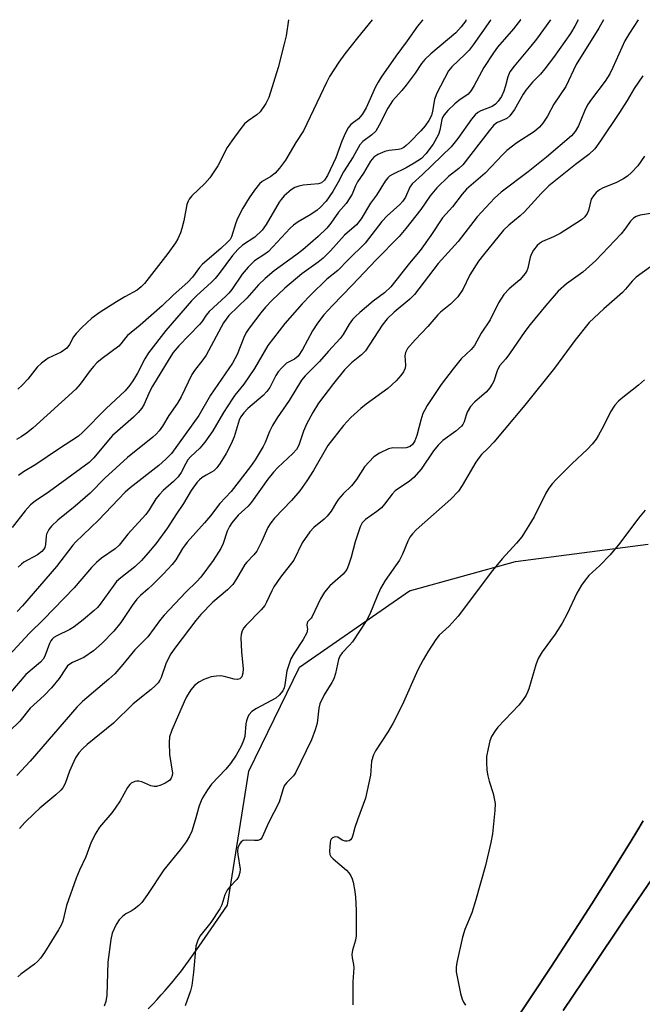
# Model space of a CAD drawing. Units: inches. Extents: x 1195773 to 1201773, y 573457 to 577457.
# Drawn here: x 1198338 to 1198494, y 577209 to 577457 of the extents above; entities that cross this region are included whole.
import ezdxf

# ---------------------------------------------------------------- set-up
doc = ezdxf.new("R2010")
doc.units = ezdxf.units.IN
doc.header["$MEASUREMENT"] = 0
for name, color, linetype in [('NTRL-Farm Land', 3, 'Continuous'), ('TRANS-Road', 130, 'Continuous'), ('Undefined', 1, 'Continuous')]:
    doc.layers.add(name, color=color, linetype=linetype)

msp = doc.modelspace()

# ---------------------------------------------------------------- linework, layer by layer
at = {"layer": 'NTRL-Farm Land'}
for points in [[(1198369.97, 577207.43, 0), (1198371.09, 577208.59, 0), (1198372.18, 577209.76, 0), (1198373.24, 577210.92, 0), (1198374.27, 577212.08, 0), (1198375.27, 577213.23, 0), (1198376.23, 577214.39, 0), (1198377.16, 577215.54, 0), (1198378.06, 577216.7, 0), (1198380.13, 577219.48, 0), (1198382.8, 577223.21, 0), (1198385.86, 577227.6, 0), (1198389.94, 577233.54, 0), (1198395.29, 577267.33, 0), (1198408.1, 577293.53, 0), (1198435.77, 577312.77, 0), (1198462.52, 577320.17, 0), (1198495.96, 577324.55, 0)], [(1198494.7, 577254.83, 0), (1198493.09, 577252.11, 0), (1198491.64, 577249.76, 0), (1198486.71, 577241.82, 0), (1198481.73, 577233.91, 0), (1198476.68, 577226.04, 0), (1198471.59, 577218.21, 0), (1198466.44, 577210.42, 0), (1198461.24, 577202.66, 0)], [(1198474.47, 577207, 0), (1198481.98, 577218.12, 0), (1198489.49, 577229.24, 0), (1198496.98, 577240.37, 0)]]:
    msp.add_polyline3d(points, dxfattribs=at)
at = {"layer": 'TRANS-Road'}
for points in [[(1198461.24, 577202.66), (1198466.44, 577210.42), (1198471.59, 577218.21), (1198476.68, 577226.04), (1198481.73, 577233.91), (1198486.71, 577241.82), (1198491.64, 577249.76), (1198493.09, 577252.11), (1198494.7, 577254.83)], [(1198496.98, 577240.37), (1198489.49, 577229.24), (1198481.98, 577218.12), (1198474.47, 577207)]]:
    msp.add_lwpolyline(points, dxfattribs=at)
at = {"layer": 'Undefined'}
for points in [[(1198471.33, 577456.77, 504), (1198467.81, 577451.86, 504), (1198466.4, 577450.06, 504), (1198462.14, 577445.02, 504), (1198461.11, 577443.65, 504), (1198460.55, 577442.41, 504), (1198460.02, 577440.12, 504), (1198459.59, 577438.78, 504), (1198458.94, 577437.45, 504), (1198458.14, 577436.21, 504), (1198457.44, 577435.45, 504), (1198456.61, 577434.85, 504), (1198453.75, 577433.78, 504), (1198452.99, 577433.35, 504), (1198452.33, 577432.81, 504), (1198451.41, 577431.67, 504), (1198447.99, 577426.81, 504), (1198446.32, 577424.73, 504), (1198439.1, 577417.74, 504), (1198436.45, 577415.42, 504), (1198435.86, 577414.55, 504), (1198434.79, 577412.01, 504), (1198434.14, 577411.04, 504), (1198433.35, 577410.2, 504), (1198430.18, 577407.29, 504), (1198428.83, 577405.91, 504), (1198424.61, 577400.47, 504), (1198420.34, 577396.26, 504), (1198417.75, 577393.58, 504), (1198414.98, 577391.37, 504), (1198410.86, 577387.37, 504), (1198408.72, 577385.15, 504), (1198404.41, 577380.16, 504), (1198400.09, 577374.68, 504), (1198396.78, 577368.82, 504), (1198394.07, 577364.89, 504), (1198391.78, 577362.08, 504), (1198391.1, 577361.14, 504), (1198388.95, 577357.77, 504), (1198386.2, 577353.12, 504), (1198384.21, 577350.3, 504), (1198382.95, 577348.73, 504), (1198380.64, 577346.57, 504), (1198379.96, 577345.81, 504), (1198379.41, 577344.93, 504), (1198378.26, 577342.61, 504), (1198377.47, 577341.5, 504), (1198376.37, 577340.33, 504), (1198373.76, 577338.1, 504), (1198372.79, 577337.12, 504), (1198371.92, 577335.98, 504), (1198370.2, 577333.2, 504), (1198369.38, 577332.04, 504), (1198364.79, 577327.12, 504), (1198362.6, 577324.32, 504), (1198361.62, 577323.41, 504), (1198358.16, 577321.05, 504), (1198356.89, 577319.98, 504), (1198355.69, 577318.7, 504), (1198351.31, 577313.53, 504), (1198343.61, 577305.59, 504), (1198340.08, 577302.14, 504), (1198334.87, 577296.48, 504)], [(1198484.66, 577456.77, 500), (1198483.5, 577454.62, 500), (1198477.82, 577445.49, 500), (1198475.16, 577439.95, 500), (1198472.14, 577435.49, 500), (1198470.54, 577432.44, 500), (1198469.42, 577430.67, 500), (1198468.52, 577429.64, 500), (1198467.33, 577428.58, 500), (1198462.81, 577425.76, 500), (1198460.31, 577423.8, 500), (1198459.28, 577422.83, 500), (1198454.85, 577418.11, 500), (1198450.17, 577414.05, 500), (1198449.03, 577412.75, 500), (1198446.61, 577409.62, 500), (1198444.14, 577406.86, 500), (1198441.15, 577402.38, 500), (1198438.44, 577398.58, 500), (1198435.78, 577395.42, 500), (1198431.09, 577389.39, 500), (1198429.5, 577387.89, 500), (1198426.67, 577385.78, 500), (1198423.27, 577382.96, 500), (1198422.17, 577381.98, 500), (1198421.42, 577381.16, 500), (1198420.6, 577380.06, 500), (1198419.04, 577377.44, 500), (1198418.29, 577376.38, 500), (1198415.37, 577373.21, 500), (1198413.11, 577370.61, 500), (1198409.54, 577367, 500), (1198408.6, 577365.9, 500), (1198405.5, 577360.8, 500), (1198402.48, 577356.38, 500), (1198401.28, 577354.44, 500), (1198400.5, 577352.97, 500), (1198399.4, 577350.18, 500), (1198398.94, 577349.21, 500), (1198396.94, 577345.85, 500), (1198395.74, 577344.16, 500), (1198390.83, 577337.86, 500), (1198388.03, 577334.85, 500), (1198385.63, 577331.73, 500), (1198384.13, 577329.91, 500), (1198379.79, 577325.03, 500), (1198378.63, 577323.46, 500), (1198376.89, 577320.63, 500), (1198376.03, 577319.47, 500), (1198373.82, 577317.08, 500), (1198371.08, 577314.29, 500), (1198369.98, 577313.26, 500), (1198368, 577311.66, 500), (1198367.05, 577310.66, 500), (1198365.91, 577309.13, 500), (1198363.04, 577304.81, 500), (1198361.3, 577302.59, 500), (1198358.33, 577299.61, 500), (1198356.14, 577297.68, 500), (1198353.7, 577296.03, 500), (1198350.86, 577294.73, 500), (1198350.21, 577294.33, 500), (1198349.66, 577293.86, 500), (1198349.09, 577293.14, 500), (1198347.54, 577290.67, 500), (1198345.6, 577288.35, 500), (1198343.73, 577286.39, 500), (1198340.21, 577283.19, 500), (1198337.59, 577279.94, 500), (1198335.13, 577277.49, 500)], [(1198478.27, 577456.77, 502), (1198477.42, 577455.12, 502), (1198476.33, 577453.3, 502), (1198472.05, 577447.27, 502), (1198469.87, 577444.35, 502), (1198468.76, 577443.03, 502), (1198466.78, 577441.03, 502), (1198465.11, 577438.98, 502), (1198464.45, 577438, 502), (1198462.23, 577434.16, 502), (1198461.11, 577432.52, 502), (1198460.32, 577431.86, 502), (1198457.99, 577430.88, 502), (1198457.53, 577430.6, 502), (1198456.92, 577430.06, 502), (1198455.83, 577428.79, 502), (1198449.24, 577420.22, 502), (1198448.24, 577419.28, 502), (1198445.6, 577417.27, 502), (1198442.65, 577414.37, 502), (1198441.03, 577412.39, 502), (1198438.67, 577408.95, 502), (1198434.88, 577404.13, 502), (1198433.16, 577402.12, 502), (1198427.36, 577396.2, 502), (1198421.36, 577389.81, 502), (1198416.42, 577384.76, 502), (1198414.23, 577382.36, 502), (1198412.64, 577380.25, 502), (1198411.35, 577378.3, 502), (1198408.81, 577373.64, 502), (1198407.73, 577371.99, 502), (1198406.81, 577371.19, 502), (1198404.84, 577370.16, 502), (1198403.61, 577369.04, 502), (1198402.69, 577367.98, 502), (1198402.09, 577367.12, 502), (1198400.64, 577364.09, 502), (1198399.88, 577363.02, 502), (1198398.95, 577362.05, 502), (1198395.1, 577358.74, 502), (1198394.08, 577357.7, 502), (1198393.25, 577356.55, 502), (1198392.85, 577355.8, 502), (1198391.58, 577351.64, 502), (1198390.86, 577349.86, 502), (1198389.58, 577347.41, 502), (1198388.1, 577344.96, 502), (1198387.23, 577343.78, 502), (1198386.51, 577343.06, 502), (1198385.93, 577342.67, 502), (1198384.53, 577341.97, 502), (1198383.52, 577341.36, 502), (1198382.85, 577340.82, 502), (1198382.31, 577340.22, 502), (1198380.77, 577338.05, 502), (1198378.87, 577334.81, 502), (1198376.89, 577331.94, 502), (1198374.83, 577328.67, 502), (1198371.86, 577324.64, 502), (1198369.97, 577322.37, 502), (1198368.23, 577320.48, 502), (1198366.6, 577318.87, 502), (1198363.05, 577316.07, 502), (1198362.01, 577315.12, 502), (1198361.09, 577313.99, 502), (1198357.84, 577309.43, 502), (1198357.16, 577308.63, 502), (1198356.36, 577307.86, 502), (1198353.56, 577305.47, 502), (1198351.34, 577303.72, 502), (1198350.18, 577303.05, 502), (1198346.95, 577301.49, 502), (1198346.21, 577301.02, 502), (1198345.79, 577300.65, 502), (1198345.44, 577300.22, 502), (1198345.09, 577299.56, 502), (1198343.92, 577296.3, 502), (1198343.52, 577295.61, 502), (1198342.84, 577294.78, 502), (1198339.14, 577291.67, 502), (1198335.23, 577287.16, 502)], [(1198450.09, 577456.77, 510), (1198449.95, 577456.52, 510), (1198448.83, 577454.95, 510), (1198447.43, 577453.49, 510), (1198441.15, 577448.16, 510), (1198439.68, 577446.76, 510), (1198438.81, 577445.74, 510), (1198437.18, 577443.26, 510), (1198434.92, 577440.29, 510), (1198433.84, 577438.95, 510), (1198431.51, 577436.36, 510), (1198430.33, 577434.44, 510), (1198428.17, 577430.18, 510), (1198427.27, 577428.7, 510), (1198426.29, 577427.73, 510), (1198424.03, 577426.08, 510), (1198423.32, 577425.24, 510), (1198421.62, 577422.23, 510), (1198419.17, 577418.46, 510), (1198417.85, 577415.84, 510), (1198416.48, 577413.43, 510), (1198414.82, 577411.06, 510), (1198413.41, 577409.5, 510), (1198412.54, 577408.73, 510), (1198410.92, 577407.67, 510), (1198407.73, 577405.79, 510), (1198406.57, 577404.99, 510), (1198405.72, 577404.19, 510), (1198400.25, 577398.37, 510), (1198399.34, 577397.66, 510), (1198396.7, 577396, 510), (1198395.11, 577394.42, 510), (1198393.66, 577392.65, 510), (1198390.99, 577388.77, 510), (1198390.29, 577387.86, 510), (1198389.54, 577387.09, 510), (1198385.29, 577383.22, 510), (1198384.56, 577382.33, 510), (1198383.45, 577380.62, 510), (1198382.92, 577379.93, 510), (1198377.69, 577374.54, 510), (1198376.27, 577372.84, 510), (1198375.23, 577371.31, 510), (1198371.03, 577364.4, 510), (1198370.31, 577363, 510), (1198368.94, 577359.83, 510), (1198368.32, 577358.88, 510), (1198367.43, 577357.76, 510), (1198366.26, 577356.61, 510), (1198362.19, 577353.07, 510), (1198360.99, 577351.92, 510), (1198359.93, 577350.75, 510), (1198356.26, 577346.34, 510), (1198355.06, 577345.14, 510), (1198345.09, 577337.86, 510), (1198341.46, 577335.42, 510), (1198340.31, 577334.48, 510), (1198338.95, 577332.96, 510), (1198335.67, 577328.8, 510)], [(1198426.42, 577456.77, 514), (1198422.68, 577452.23, 514), (1198419.52, 577448.14, 514), (1198417.99, 577446.06, 514), (1198415.66, 577442.45, 514), (1198414.84, 577440.96, 514), (1198413.31, 577437.58, 514), (1198409.11, 577428.77, 514), (1198407.18, 577425.83, 514), (1198404.55, 577421.34, 514), (1198403.03, 577419.34, 514), (1198401.91, 577418.11, 514), (1198400.84, 577417.26, 514), (1198398.66, 577415.95, 514), (1198398.04, 577415.4, 514), (1198396.73, 577413.81, 514), (1198395.36, 577411.9, 514), (1198393.82, 577409.22, 514), (1198392.49, 577406.64, 514), (1198392.07, 577405.58, 514), (1198390.96, 577402.06, 514), (1198390.58, 577401.38, 514), (1198390.05, 577400.76, 514), (1198388.23, 577399.09, 514), (1198383.61, 577395.18, 514), (1198382.87, 577394.33, 514), (1198381.1, 577391.85, 514), (1198379.94, 577390.64, 514), (1198376.24, 577387.32, 514), (1198373.45, 577384.63, 514), (1198367.9, 577379.8, 514), (1198364.77, 577377.19, 514), (1198364.22, 577376.61, 514), (1198363.08, 577375.07, 514), (1198362.53, 577374.45, 514), (1198358.36, 577371.36, 514), (1198356.99, 577370.25, 514), (1198356.22, 577369.43, 514), (1198355.35, 577368.34, 514), (1198352.84, 577364.87, 514), (1198351.74, 577363.66, 514), (1198340.85, 577353.81, 514), (1198339.31, 577352.52, 514), (1198337.98, 577351.59, 514), (1198336.8, 577350.95, 514)], [(1198493.45, 577456.76, 498), (1198491.2, 577453.4, 498), (1198490.04, 577451.44, 498), (1198487.04, 577444.69, 498), (1198486.28, 577443.14, 498), (1198485.08, 577441.25, 498), (1198481.65, 577436.71, 498), (1198480.68, 577435.27, 498), (1198479.9, 577433.75, 498), (1198478.36, 577430.03, 498), (1198477.56, 577428.63, 498), (1198476.57, 577427.53, 498), (1198470.35, 577422.12, 498), (1198465.72, 577418.4, 498), (1198458.91, 577413.28, 498), (1198457.17, 577411.76, 498), (1198452.84, 577407.1, 498), (1198448.04, 577400.89, 498), (1198443.03, 577395.34, 498), (1198437.09, 577387.52, 498), (1198435.89, 577386.32, 498), (1198431.93, 577383.05, 498), (1198430.14, 577381.36, 498), (1198428.9, 577379.75, 498), (1198425.82, 577374.96, 498), (1198424.69, 577373.32, 498), (1198423.69, 577372.27, 498), (1198421.17, 577370.24, 498), (1198419.43, 577368.51, 498), (1198416.62, 577365.09, 498), (1198412.9, 577360.07, 498), (1198411.44, 577357.72, 498), (1198409.86, 577354.81, 498), (1198409.1, 577353.04, 498), (1198407.89, 577349.48, 498), (1198407.33, 577348.45, 498), (1198406.39, 577347.41, 498), (1198402.66, 577343.89, 498), (1198401.49, 577342.68, 498), (1198400.09, 577340.93, 498), (1198396.01, 577335.11, 498), (1198395.11, 577334.13, 498), (1198392.63, 577331.86, 498), (1198391.02, 577329.92, 498), (1198390.43, 577329.01, 498), (1198389.84, 577327.8, 498), (1198388.88, 577324.75, 498), (1198388.23, 577323.46, 498), (1198386.33, 577320.44, 498), (1198383.19, 577316.25, 498), (1198382.18, 577315.13, 498), (1198379.47, 577312.45, 498), (1198373.99, 577306.7, 498), (1198373.07, 577305.58, 498), (1198369.83, 577301.24, 498), (1198366.61, 577297.95, 498), (1198363.59, 577294.19, 498), (1198361.51, 577291.9, 498), (1198360.05, 577290.52, 498), (1198353.41, 577284.87, 498), (1198351.96, 577283.51, 498), (1198340.22, 577269.83, 498), (1198336.84, 577266.22, 498)], [(1198463.83, 577456.77, 506), (1198463.8, 577456.72, 506), (1198462.01, 577454.44, 506), (1198457.95, 577449.81, 506), (1198456.92, 577448.43, 506), (1198454.52, 577444.76, 506), (1198452.12, 577440.17, 506), (1198451.36, 577438.92, 506), (1198450.54, 577438.04, 506), (1198448.26, 577436.43, 506), (1198447.21, 577435.57, 506), (1198445.43, 577433.85, 506), (1198444.55, 577432.81, 506), (1198444.13, 577432.12, 506), (1198443.95, 577431.6, 506), (1198443.47, 577428.9, 506), (1198443.1, 577427.87, 506), (1198441.72, 577425.43, 506), (1198439.88, 577422.94, 506), (1198438.78, 577421.82, 506), (1198437.01, 577420.57, 506), (1198434.99, 577419.45, 506), (1198431.5, 577417.76, 506), (1198430.75, 577417.29, 506), (1198430.34, 577416.93, 506), (1198429.63, 577416.03, 506), (1198427.44, 577412.57, 506), (1198425.99, 577410.53, 506), (1198423.6, 577406.57, 506), (1198422.4, 577405.06, 506), (1198419.41, 577402.42, 506), (1198415.89, 577398.53, 506), (1198414.06, 577396.66, 506), (1198412.8, 577395.63, 506), (1198408.7, 577392.71, 506), (1198404.39, 577389.12, 506), (1198401.1, 577386, 506), (1198399.5, 577384.3, 506), (1198398.3, 577382.86, 506), (1198395.61, 577379.35, 506), (1198394.64, 577377.9, 506), (1198394.06, 577376.62, 506), (1198392.38, 577372.36, 506), (1198391.21, 577370.22, 506), (1198385.69, 577362.11, 506), (1198382.73, 577357.01, 506), (1198375.81, 577347.42, 506), (1198374.37, 577345.95, 506), (1198372.65, 577344.38, 506), (1198365.43, 577338.76, 506), (1198364.15, 577337.67, 506), (1198357.44, 577330.64, 506), (1198351.6, 577325.06, 506), (1198350.95, 577324.31, 506), (1198346.89, 577318.94, 506), (1198338.3, 577309.01, 506), (1198336.98, 577307.58, 506)], [(1198405.28, 577456.77, 516), (1198404.7, 577452.71, 516), (1198404.25, 577450.7, 516), (1198402.69, 577444.73, 516), (1198400.36, 577437.19, 516), (1198399.61, 577435.66, 516), (1198398.2, 577433.57, 516), (1198397.36, 577432.79, 516), (1198395.16, 577431.27, 516), (1198394.25, 577430.51, 516), (1198393.31, 577429.38, 516), (1198390.99, 577426.27, 516), (1198389.89, 577424.55, 516), (1198387.51, 577419.96, 516), (1198385.51, 577416.91, 516), (1198384.2, 577415.47, 516), (1198380.96, 577412.34, 516), (1198380.25, 577411.49, 516), (1198380, 577411.02, 516), (1198379.73, 577410.18, 516), (1198378.91, 577406.08, 516), (1198378.44, 577404.1, 516), (1198378.08, 577403.04, 516), (1198377.41, 577401.55, 516), (1198376.82, 577400.55, 516), (1198374.94, 577397.85, 516), (1198369.01, 577390.24, 516), (1198368.19, 577389.42, 516), (1198367.14, 577388.61, 516), (1198364.04, 577386.92, 516), (1198361.94, 577385.68, 516), (1198357.83, 577383.07, 516), (1198355.75, 577381.54, 516), (1198353.2, 577379.15, 516), (1198351.79, 577377.7, 516), (1198351.16, 577376.79, 516), (1198350.15, 577374.86, 516), (1198349.43, 577373.96, 516), (1198348.03, 577373, 516), (1198344.76, 577371.44, 516), (1198343.07, 577370.22, 516), (1198342, 577369.2, 516), (1198339.63, 577366.16, 516), (1198338.19, 577364.65, 516), (1198337.11, 577363.66, 516)], [(1198456.3, 577456.77, 508), (1198456.22, 577456.65, 508), (1198451.87, 577450.41, 508), (1198450.8, 577449.12, 508), (1198449.83, 577448.09, 508), (1198446.47, 577444.91, 508), (1198445.63, 577443.84, 508), (1198442.58, 577438.06, 508), (1198442.13, 577436.69, 508), (1198441.6, 577433.74, 508), (1198441.31, 577432.59, 508), (1198440.68, 577431.33, 508), (1198439.75, 577430, 508), (1198438.63, 577428.72, 508), (1198435.81, 577425.83, 508), (1198434.98, 577425.04, 508), (1198434.33, 577424.55, 508), (1198433.69, 577424.23, 508), (1198433.01, 577424.04, 508), (1198430.69, 577423.81, 508), (1198429.58, 577423.56, 508), (1198427.81, 577422.79, 508), (1198426.79, 577422.1, 508), (1198425.99, 577421.08, 508), (1198424.19, 577418.11, 508), (1198422.71, 577415.87, 508), (1198422.2, 577414.86, 508), (1198421.36, 577412.8, 508), (1198420.8, 577411.84, 508), (1198419.8, 577410.48, 508), (1198417.91, 577408.25, 508), (1198415.99, 577405.51, 508), (1198414.98, 577404.26, 508), (1198412.81, 577402.09, 508), (1198408.95, 577398.8, 508), (1198407.16, 577397.41, 508), (1198401.7, 577393.48, 508), (1198399.44, 577391.55, 508), (1198397.72, 577389.9, 508), (1198394.84, 577386.57, 508), (1198390.27, 577382.18, 508), (1198389.58, 577381.32, 508), (1198388.95, 577380.33, 508), (1198384.57, 577372.22, 508), (1198383.76, 577371.03, 508), (1198381.62, 577368.3, 508), (1198380.96, 577367.31, 508), (1198378.23, 577361.73, 508), (1198377.3, 577360.07, 508), (1198375.17, 577356.97, 508), (1198373.56, 577354.28, 508), (1198372.73, 577353.12, 508), (1198371.97, 577352.27, 508), (1198371.13, 577351.51, 508), (1198364.7, 577346.4, 508), (1198359.04, 577341.16, 508), (1198355.36, 577337.42, 508), (1198351.55, 577334.14, 508), (1198347.19, 577330.62, 508), (1198345.55, 577329.1, 508), (1198344.91, 577328.25, 508), (1198344.36, 577327.08, 508), (1198344.25, 577326.57, 508), (1198344.07, 577324.44, 508), (1198343.87, 577323.71, 508), (1198343.64, 577323.28, 508), (1198343.16, 577322.71, 508), (1198342.03, 577321.88, 508), (1198338.64, 577320.05, 508), (1198337.99, 577319.53, 508), (1198337.22, 577318.73, 508)], [(1198439.14, 577456.77, 512), (1198439.03, 577456.66, 512), (1198437.79, 577455.18, 512), (1198435.2, 577451.48, 512), (1198432.35, 577447.59, 512), (1198428.67, 577442.3, 512), (1198427.86, 577441.06, 512), (1198427.23, 577439.89, 512), (1198424.84, 577434.58, 512), (1198423.84, 577432.86, 512), (1198422.93, 577431.82, 512), (1198421.01, 577430.35, 512), (1198420.34, 577429.52, 512), (1198419.68, 577428.25, 512), (1198418.73, 577426.14, 512), (1198417.21, 577421.92, 512), (1198415.15, 577417.49, 512), (1198414.39, 577416.31, 512), (1198413.6, 577415.67, 512), (1198412.83, 577415.4, 512), (1198409, 577415.04, 512), (1198407.92, 577414.83, 512), (1198406.89, 577414.51, 512), (1198405.94, 577413.92, 512), (1198404.22, 577412.33, 512), (1198403.43, 577411.46, 512), (1198402.97, 577410.79, 512), (1198399.67, 577405.15, 512), (1198398.69, 577403.74, 512), (1198396.79, 577401.94, 512), (1198393.75, 577399.92, 512), (1198392.51, 577398.81, 512), (1198391.2, 577397.29, 512), (1198387.85, 577392.81, 512), (1198386.82, 577391.55, 512), (1198385.85, 577390.55, 512), (1198382.2, 577387.21, 512), (1198380.84, 577385.87, 512), (1198374.42, 577378.39, 512), (1198370, 577372.78, 512), (1198369.12, 577371.31, 512), (1198367.26, 577367.7, 512), (1198366.27, 577366, 512), (1198365.35, 577364.62, 512), (1198364.12, 577363.19, 512), (1198359.4, 577358.72, 512), (1198353.44, 577352.74, 512), (1198352.4, 577351.81, 512), (1198347.39, 577348.54, 512), (1198341.63, 577344.63, 512), (1198338.54, 577342.82, 512), (1198337.24, 577341.84, 512)], [(1198494.57, 577442.59, 496), (1198492.39, 577439.47, 496), (1198490.61, 577436.44, 496), (1198488.68, 577433.34, 496), (1198483.95, 577426.25, 496), (1198482.45, 577424.2, 496), (1198480.94, 577422.76, 496), (1198477.65, 577420.26, 496), (1198470.93, 577414.9, 496), (1198469, 577413, 496), (1198464.81, 577408.35, 496), (1198463.67, 577407.33, 496), (1198460.79, 577405.01, 496), (1198459.47, 577403.74, 496), (1198454.42, 577397.52, 496), (1198453.18, 577395.89, 496), (1198451.03, 577392.46, 496), (1198449.19, 577388.74, 496), (1198447.95, 577386.94, 496), (1198446.11, 577385.07, 496), (1198443.62, 577383.04, 496), (1198442.91, 577382.37, 496), (1198440.43, 577379.42, 496), (1198437.24, 577376.1, 496), (1198435.3, 577373.85, 496), (1198434.76, 577372.84, 496), (1198434.58, 577372, 496), (1198434.75, 577369.69, 496), (1198434.68, 577368.91, 496), (1198434.32, 577368, 496), (1198433.65, 577367.06, 496), (1198432.45, 577365.77, 496), (1198430.3, 577363.81, 496), (1198424.87, 577359.89, 496), (1198423.52, 577358.8, 496), (1198421.04, 577356.51, 496), (1198419.18, 577354.45, 496), (1198415.22, 577349.41, 496), (1198411.64, 577343.17, 496), (1198409.91, 577340.52, 496), (1198408.12, 577338.03, 496), (1198406.07, 577335.59, 496), (1198401.78, 577331.08, 496), (1198400.86, 577329.97, 496), (1198400.14, 577328.8, 496), (1198398.5, 577325.15, 496), (1198397.3, 577322.78, 496), (1198396.61, 577321.84, 496), (1198394.81, 577320.03, 496), (1198394.29, 577319.4, 496), (1198392.2, 577315.82, 496), (1198391.28, 577314.41, 496), (1198389.91, 577313.02, 496), (1198386.21, 577309.95, 496), (1198383.23, 577306.86, 496), (1198381.92, 577305.28, 496), (1198376.88, 577298.67, 496), (1198375.7, 577296.95, 496), (1198374.96, 577295.68, 496), (1198374.44, 577294.41, 496), (1198373.26, 577290.94, 496), (1198372.91, 577290.26, 496), (1198372.47, 577289.64, 496), (1198371.75, 577288.86, 496), (1198370.74, 577287.94, 496), (1198366.15, 577284.31, 496), (1198361.22, 577279.43, 496), (1198354.58, 577274.07, 496), (1198353.37, 577272.94, 496), (1198352.47, 577271.94, 496), (1198351.62, 577270.66, 496), (1198350.76, 577268.88, 496), (1198350.1, 577267.3, 496), (1198349.05, 577264.25, 496), (1198348.48, 577263.16, 496), (1198347.94, 577262.52, 496), (1198346.69, 577261.36, 496), (1198342.69, 577258.02, 496), (1198341.2, 577256.67, 496), (1198338.83, 577254.4, 496), (1198337.5, 577252.89, 496)], [(1198494.97, 577422.34, 494), (1198493.3, 577419.97, 494), (1198491.76, 577418.23, 494), (1198490.72, 577417.3, 494), (1198489.53, 577416.55, 494), (1198487.77, 577415.66, 494), (1198484.6, 577414.39, 494), (1198483.66, 577413.86, 494), (1198482.82, 577413.21, 494), (1198482.14, 577412.41, 494), (1198481.6, 577411.51, 494), (1198480.89, 577408.7, 494), (1198480.56, 577407.94, 494), (1198479.95, 577407.04, 494), (1198479.15, 577406.28, 494), (1198473.74, 577402.91, 494), (1198472.06, 577402.05, 494), (1198469.29, 577400.82, 494), (1198468.55, 577400.36, 494), (1198467.92, 577399.81, 494), (1198467.05, 577398.71, 494), (1198466.5, 577397.74, 494), (1198466.23, 577396.92, 494), (1198465.6, 577394.17, 494), (1198465.34, 577393.48, 494), (1198464.93, 577392.77, 494), (1198463.58, 577391.21, 494), (1198460.89, 577388.92, 494), (1198459.59, 577387.48, 494), (1198458.2, 577385.39, 494), (1198456.08, 577381.11, 494), (1198453.89, 577377.74, 494), (1198452.21, 577374.62, 494), (1198451.35, 577373.63, 494), (1198448.85, 577371.28, 494), (1198446.76, 577368.77, 494), (1198443.76, 577364.84, 494), (1198440.28, 577359.49, 494), (1198439.55, 577358.25, 494), (1198439.19, 577357.48, 494), (1198438.67, 577355.84, 494), (1198437.68, 577351.96, 494), (1198437.17, 577350.65, 494), (1198436.63, 577349.76, 494), (1198435.93, 577349.17, 494), (1198434.93, 577348.84, 494), (1198434.08, 577348.77, 494), (1198431.6, 577348.83, 494), (1198430.53, 577348.61, 494), (1198428.22, 577347.49, 494), (1198426.8, 577346.55, 494), (1198425.59, 577345.34, 494), (1198424.49, 577344.04, 494), (1198422.42, 577340.88, 494), (1198421.22, 577339.28, 494), (1198419.07, 577337.21, 494), (1198417.89, 577335.87, 494), (1198417.37, 577335.15, 494), (1198416.02, 577332.89, 494), (1198415.06, 577331.6, 494), (1198414.3, 577330.83, 494), (1198411.71, 577328.77, 494), (1198410.66, 577327.63, 494), (1198408.76, 577324.86, 494), (1198406.65, 577320.56, 494), (1198403.3, 577316.25, 494), (1198401.63, 577313.82, 494), (1198401.09, 577312.81, 494), (1198399.8, 577309.91, 494), (1198399.36, 577309.14, 494), (1198398.43, 577308.03, 494), (1198394.59, 577304.08, 494), (1198394.05, 577303.44, 494), (1198393.64, 577302.75, 494), (1198393.35, 577301.78, 494), (1198393.3, 577300.93, 494), (1198393.48, 577297.45, 494), (1198393.86, 577293.11, 494), (1198393.8, 577292.04, 494), (1198393.53, 577291.11, 494), (1198393.08, 577290.64, 494), (1198392.42, 577290.45, 494), (1198391.61, 577290.54, 494), (1198389.11, 577291.2, 494), (1198388.27, 577291.33, 494), (1198387.19, 577291.31, 494), (1198385.84, 577291.08, 494), (1198383.97, 577290.43, 494), (1198382.74, 577289.78, 494), (1198381.64, 577288.95, 494), (1198380.72, 577287.85, 494), (1198379.64, 577286.07, 494), (1198379.01, 577284.8, 494), (1198375.92, 577277.68, 494), (1198375.34, 577275.96, 494), (1198375.21, 577274.55, 494), (1198375.29, 577271.56, 494), (1198376.04, 577266.84, 494), (1198376.02, 577266.27, 494), (1198375.78, 577265.59, 494), (1198375.3, 577265.02, 494), (1198374.2, 577264.29, 494), (1198373.15, 577263.82, 494), (1198372.02, 577263.5, 494), (1198371.46, 577263.47, 494), (1198370.66, 577263.62, 494), (1198368.34, 577264.61, 494), (1198367.57, 577264.83, 494), (1198367.07, 577264.85, 494), (1198366.59, 577264.75, 494), (1198365.69, 577264.32, 494), (1198365.29, 577263.96, 494), (1198364.78, 577263.26, 494), (1198362.89, 577259.83, 494), (1198361.66, 577257.97, 494), (1198360.81, 577256.87, 494), (1198357.66, 577253.19, 494), (1198356.78, 577251.71, 494), (1198355.59, 577249.41, 494), (1198354.25, 577245.73, 494), (1198352.66, 577242.42, 494), (1198351.79, 577240.36, 494), (1198349.33, 577233.44, 494), (1198348.41, 577229.5, 494), (1198348, 577228.51, 494), (1198347.38, 577227.33, 494), (1198343.82, 577221.62, 494), (1198342.81, 577220.2, 494), (1198342.08, 577219.39, 494), (1198341.31, 577218.71, 494), (1198337.86, 577216.2, 494), (1198337.09, 577215.47, 494)], [(1198498.74, 577408.22, 492), (1198493.93, 577407.51, 492), (1198492.89, 577407.19, 492), (1198492.23, 577406.78, 492), (1198491.48, 577405.99, 492), (1198490.06, 577403.96, 492), (1198489.13, 577402.83, 492), (1198482.78, 577396.04, 492), (1198479.48, 577393.14, 492), (1198475.34, 577390.19, 492), (1198473.28, 577388.33, 492), (1198470.15, 577384.71, 492), (1198466.17, 577379.93, 492), (1198464.89, 577378.18, 492), (1198461.03, 577372.52, 492), (1198460.04, 577371.25, 492), (1198458.48, 577369.48, 492), (1198457.85, 577368.25, 492), (1198457.03, 577365.66, 492), (1198456.64, 577364.91, 492), (1198456.01, 577363.97, 492), (1198455.07, 577362.9, 492), (1198452.25, 577360.43, 492), (1198451.14, 577359.24, 492), (1198450.34, 577357.84, 492), (1198450.04, 577357.08, 492), (1198449.56, 577355.44, 492), (1198449.22, 577354.72, 492), (1198448.91, 577354.29, 492), (1198447.47, 577353.01, 492), (1198444.23, 577350.68, 492), (1198443.05, 577349.53, 492), (1198441.86, 577348.09, 492), (1198438.76, 577343.49, 492), (1198436.89, 577341.4, 492), (1198435.77, 577340.48, 492), (1198432.18, 577338, 492), (1198431.39, 577337.18, 492), (1198429.48, 577334.64, 492), (1198428.71, 577333.74, 492), (1198427.58, 577332.81, 492), (1198424.73, 577330.77, 492), (1198423.88, 577329.9, 492), (1198423.4, 577328.97, 492), (1198422.91, 577327.63, 492), (1198422.13, 577325.17, 492), (1198421.09, 577321.26, 492), (1198420.45, 577319.28, 492), (1198419.99, 577318.2, 492), (1198419.11, 577317.03, 492), (1198415.72, 577314.03, 492), (1198414.41, 577312.48, 492), (1198413.38, 577310.76, 492), (1198411.3, 577306.36, 492), (1198411, 577305.9, 492), (1198410.19, 577305.03, 492), (1198409.98, 577304.7, 492), (1198409.92, 577304.17, 492), (1198410.1, 577303.12, 492), (1198409.93, 577302.23, 492), (1198409.04, 577300.55, 492), (1198406.74, 577297.11, 492), (1198405.93, 577295.64, 492), (1198404.92, 577292.59, 492), (1198404.4, 577289.13, 492), (1198404.2, 577288.35, 492), (1198403.86, 577287.61, 492), (1198402.96, 577286.48, 492), (1198402.08, 577285.73, 492), (1198397.23, 577283.16, 492), (1198396.07, 577282.36, 492), (1198395.43, 577281.66, 492), (1198395.05, 577281.02, 492), (1198394.69, 577280.06, 492), (1198394.55, 577279.24, 492), (1198394.28, 577276.1, 492), (1198393.99, 577275.08, 492), (1198393.34, 577273.61, 492), (1198392.11, 577271.39, 492), (1198390.68, 577269.23, 492), (1198389.52, 577267.88, 492), (1198385.91, 577264.04, 492), (1198384.9, 577262.62, 492), (1198383.66, 577260.65, 492), (1198383.28, 577259.89, 492), (1198382.8, 577258.59, 492), (1198381.79, 577254.99, 492), (1198380.92, 577252.25, 492), (1198380.35, 577250.98, 492), (1198379.53, 577249.56, 492), (1198378.05, 577247.53, 492), (1198373.91, 577242.47, 492), (1198369.75, 577236.24, 492), (1198368.32, 577234.27, 492), (1198367.57, 577233.5, 492), (1198366.42, 577232.56, 492), (1198365.68, 577232.07, 492), (1198364.36, 577231.37, 492), (1198363.44, 577230.7, 492), (1198362.64, 577229.89, 492), (1198361.87, 577228.65, 492), (1198360.88, 577226.52, 492), (1198360.51, 577224.89, 492), (1198359.81, 577219.15, 492), (1198359.53, 577210.91, 492), (1198359.27, 577209.29, 492), (1198358.83, 577208.09, 492)], [(1198496.53, 577394.48, 490), (1198492.9, 577391.87, 490), (1198491.86, 577390.83, 490), (1198490.21, 577388.81, 490), (1198489.42, 577387.97, 490), (1198484.76, 577383.92, 490), (1198481.09, 577380.45, 490), (1198477.44, 577375.92, 490), (1198472.29, 577368.9, 490), (1198464.88, 577359.63, 490), (1198457.05, 577350.27, 490), (1198455.63, 577348.77, 490), (1198453.94, 577347.15, 490), (1198453.35, 577346.45, 490), (1198452.54, 577345.22, 490), (1198449.1, 577339.33, 490), (1198448.11, 577337.94, 490), (1198446.19, 577335.91, 490), (1198437.51, 577328.17, 490), (1198436.54, 577327.18, 490), (1198435.87, 577326.3, 490), (1198435.38, 577325.35, 490), (1198434, 577322.05, 490), (1198433.27, 577320.54, 490), (1198429.68, 577315.4, 490), (1198428.5, 577313.36, 490), (1198427.62, 577311.47, 490), (1198425.76, 577306.91, 490), (1198424.98, 577305.36, 490), (1198421.46, 577299.95, 490), (1198420.7, 577299.06, 490), (1198418.82, 577297.18, 490), (1198418.22, 577296.33, 490), (1198417.89, 577295.46, 490), (1198417.14, 577291.93, 490), (1198416.73, 577290.62, 490), (1198416.26, 577289.71, 490), (1198414.31, 577286.57, 490), (1198413.21, 577284.3, 490), (1198412.97, 577283.24, 490), (1198412.56, 577279.45, 490), (1198412.04, 577277.75, 490), (1198411.09, 577275.24, 490), (1198407.04, 577266.88, 490), (1198406.58, 577266.2, 490), (1198404.85, 577264.48, 490), (1198404.24, 577263.64, 490), (1198403.85, 577262.63, 490), (1198402.92, 577259.53, 490), (1198400.24, 577254.29, 490), (1198398.71, 577250.74, 490), (1198398.21, 577250.12, 490), (1198397.54, 577249.85, 490), (1198396.75, 577249.82, 490), (1198394.8, 577249.96, 490), (1198393.88, 577249.82, 490), (1198393.35, 577249.51, 490), (1198392.93, 577248.97, 490), (1198392.57, 577248, 490), (1198392.47, 577247.2, 490), (1198392.53, 577246.35, 490), (1198393.1, 577242.65, 490), (1198393.04, 577241.81, 490), (1198392.72, 577240.73, 490), (1198392.28, 577240.03, 490), (1198390.53, 577238.19, 490), (1198389.89, 577237.32, 490), (1198389.27, 577236.15, 490), (1198388.48, 577233.67, 490), (1198388.01, 577232.61, 490), (1198385.72, 577229.16, 490), (1198382.97, 577225.73, 490), (1198382.36, 577224.52, 490), (1198381.98, 577223.23, 490), (1198381.39, 577216.7, 490), (1198380.97, 577213.3, 490), (1198380.59, 577211.93, 490), (1198379.24, 577208.14, 490)], [(1198495.01, 577366, 488), (1198493.5, 577364.64, 488), (1198489.1, 577361.2, 488), (1198488.47, 577360.61, 488), (1198487.56, 577359.56, 488), (1198486.44, 577357.96, 488), (1198484.67, 577354.3, 488), (1198483.45, 577352.02, 488), (1198482.84, 577351.06, 488), (1198481.78, 577349.75, 488), (1198480.63, 577348.49, 488), (1198476.7, 577344.78, 488), (1198472.72, 577340.85, 488), (1198471.73, 577339.78, 488), (1198470.91, 577338.64, 488), (1198470.17, 577337.44, 488), (1198467.21, 577331.48, 488), (1198464.12, 577326.44, 488), (1198462.77, 577324.8, 488), (1198459.14, 577320.86, 488), (1198456.74, 577317.93, 488), (1198448.09, 577306.44, 488), (1198445.75, 577303.91, 488), (1198443.3, 577301.63, 488), (1198442.45, 577300.49, 488), (1198440.38, 577297.38, 488), (1198439.23, 577295.44, 488), (1198437.93, 577292.86, 488), (1198433.97, 577284.01, 488), (1198431.61, 577279.35, 488), (1198430.46, 577277.33, 488), (1198427.25, 577272.47, 488), (1198426.71, 577271.49, 488), (1198426.24, 577269.83, 488), (1198425.93, 577266.32, 488), (1198424.71, 577260.53, 488), (1198422.68, 577255.05, 488), (1198422.05, 577253.1, 488), (1198421.55, 577251.22, 488), (1198421.23, 577250.45, 488), (1198420.95, 577250.04, 488), (1198420.57, 577249.78, 488), (1198420.1, 577249.69, 488), (1198419.6, 577249.7, 488), (1198418.86, 577249.92, 488), (1198417.72, 577250.73, 488), (1198417.08, 577250.81, 488), (1198416.43, 577250.55, 488), (1198416.08, 577250.22, 488), (1198415.89, 577249.86, 488), (1198415.78, 577249.35, 488), (1198415.62, 577247.16, 488), (1198415.72, 577246.29, 488), (1198415.97, 577245.83, 488), (1198416.54, 577245.23, 488), (1198419.9, 577242.36, 488), (1198420.48, 577241.69, 488), (1198420.97, 577240.96, 488), (1198421.34, 577240.17, 488), (1198421.57, 577239.33, 488), (1198422.01, 577237.02, 488), (1198422.18, 577235.55, 488), (1198422.36, 577232.3, 488), (1198422.33, 577225.81, 488), (1198422.18, 577224.75, 488), (1198421.45, 577222.24, 488), (1198421.28, 577221.11, 488), (1198421.34, 577220.24, 488), (1198421.68, 577218.63, 488), (1198421.74, 577217.78, 488), (1198421.54, 577214.27, 488), (1198421.52, 577208.4, 488)], [(1198495.17, 577333.11, 486), (1198493.47, 577331.1, 486), (1198488.75, 577324.85, 486), (1198486.34, 577321.9, 486), (1198483.75, 577319.19, 486), (1198481.01, 577316.65, 486), (1198480.03, 577315.51, 486), (1198479.12, 577314.2, 486), (1198477.96, 577312.19, 486), (1198475.53, 577307, 486), (1198474.22, 577304.68, 486), (1198472.5, 577301.89, 486), (1198469.25, 577297.42, 486), (1198468.24, 577295.74, 486), (1198467.6, 577294.18, 486), (1198465.87, 577288.07, 486), (1198465.55, 577287.26, 486), (1198465.16, 577286.53, 486), (1198464.23, 577285.11, 486), (1198463.36, 577283.98, 486), (1198458.06, 577278.46, 486), (1198457.36, 577277.54, 486), (1198456.45, 577276.08, 486), (1198456.03, 577275.02, 486), (1198455.58, 577273.02, 486), (1198455.23, 577271, 486), (1198455.18, 577269.59, 486), (1198455.28, 577267.62, 486), (1198455.51, 577266.2, 486), (1198455.86, 577264.78, 486), (1198456.9, 577261.69, 486), (1198457.36, 577259.15, 486), (1198457.33, 577257.39, 486), (1198456.73, 577251.52, 486), (1198456.3, 577249.32, 486), (1198454.91, 577243.55, 486), (1198452.43, 577234.63, 486), (1198451.46, 577231.62, 486), (1198449.74, 577227.4, 486), (1198449.12, 577225.49, 486), (1198447.68, 577219.09, 486), (1198447.54, 577217.93, 486), (1198447.59, 577216.79, 486), (1198448.65, 577211.27, 486), (1198449.05, 577209.88, 486), (1198449.44, 577209.1, 486), (1198449.91, 577208.37, 486)]]:
    msp.add_polyline3d(points, dxfattribs=at)

doc.saveas('drawing.dxf')
